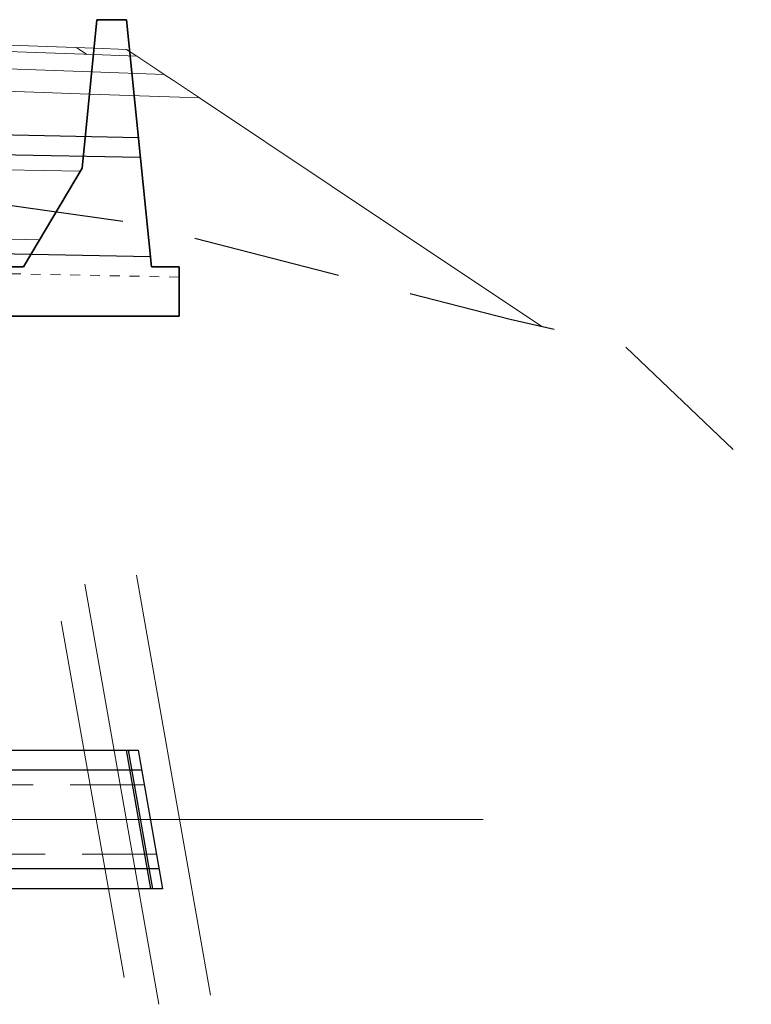
# Model space of a CAD drawing. Extents: x -148 to 862843, y 0 to 9371158.
# Drawn here: x -122 to -115, y 2630 to 2640 of the extents above; entities that cross this region are included whole.
import ezdxf

# ---------------------------------------------------------------- set-up
doc = ezdxf.new("R2010")
doc.units = 0
for name, pattern in [('CENTER', [2, 1.25, -0.25, 0.25, -0.25]), ('DASHED', [0.75, 0.5, -0.25]), ('DASHED2', [0.375, 0.25, -0.125]), ('HIDDEN', [0.375, 0.25, -0.125])]:
    doc.linetypes.add(name, pattern=pattern)
doc.layers.get('0').update_dxf_attribs({"linetype": 'CONTINUOUS'})
doc.layers.get('Defpoints').update_dxf_attribs({"linetype": 'CONTINUOUS'})
doc.layers.add('.01ALC', color=142, linetype='CONTINUOUS')
doc.layers.add('ORIG_SURFACE', color=7, linetype='CONTINUOUS')
doc.layers.add('1. MURO', color=144, linetype='CONTINUOUS', lineweight=35)
doc.layers.add('Cajon', color=5, linetype='CONTINUOUS', lineweight=13)

msp = doc.modelspace()

# ---------------------------------------------------------------- linework, layer by layer
at = {"layer": '.01ALC', "lineweight": 30}
for p, q in [((-121.0133, 2639.1527), (-132.4908, 2639.3823)), ((-120.9934, 2638.9523), (-132.4908, 2639.1822)), ((-120.8931, 2637.9501), (-132.4908, 2638.182)), ((-132.6142, 2632.9597), (-121.0166, 2632.9597)), ((-121.1386, 2632.9597), (-120.8917, 2631.5597)), ((-121.1183, 2632.9597), (-120.8715, 2631.5597)), ((-121.0166, 2632.9597), (-120.7697, 2631.5597)), ((-120.9813, 2632.7597), (-132.5789, 2632.7597)), ((-120.805, 2631.7597), (-132.4026, 2631.7597)), ((-120.7697, 2631.5597), (-132.3673, 2631.5597))]:
    msp.add_line(p, q, dxfattribs=at)
at = {"layer": '.01ALC', "linetype": 'HIDDEN', "lineweight": 0, "ltscale": 0.2}
msp.add_line((-120.6029, 2637.7442), (-122.6029, 2637.7842), dxfattribs=at)
at = {"color": 8, "linetype": 'CENTER', "lineweight": 9, "ltscale": 20}
msp.add_line((-117.5268, 2632.2597), (-136.5706, 2632.2597), dxfattribs=at)
at = {"color": 1, "lineweight": 0}
for points in [[(-131.2871, 2640.1571), (-126.21, 2640.2269), (-121.4617, 2640.0588)], [(-132.0229, 2639.682), (-126.21, 2639.7619), (-121.5081, 2639.5954)]]:
    msp.add_lwpolyline(points, dxfattribs=at)
at = {"color": 8, "lineweight": 0}
for points in [[(-131.3898, 2640.0907), (-126.21, 2640.1619), (-121.4684, 2639.994)], [(-121.64, 2640.0651), (-121.5371, 2639.9965)], [(-131.6668, 2639.9119), (-126.21, 2639.9869), (-121.4852, 2639.8196)]]:
    msp.add_lwpolyline(points, dxfattribs=at)
at = {"layer": '1. MURO'}
for p, q in [((-121.4329, 2640.3471), (-121.5829, 2638.8471)), ((-121.1329, 2640.3471), (-121.4329, 2640.3471)), ((-120.8829, 2637.8479), (-121.1329, 2640.3471)), ((-121.5829, 2638.8471), (-122.1747, 2637.8479)), ((-122.1747, 2637.8479), (-122.6029, 2637.8479)), ((-120.6029, 2637.8479), (-120.8829, 2637.8479)), ((-120.6029, 2637.3479), (-120.6029, 2637.8479)), ((-122.6029, 2637.3479), (-120.6029, 2637.3479))]:
    msp.add_line(p, q, dxfattribs=at)
at = {"layer": '1. MURO', "lineweight": 5}
for p, q in [((-121.0342, 2634.7313), (-120.285, 2630.4827)), ((-121.5561, 2634.6393), (-120.807, 2630.3906)), ((-121.7948, 2634.2651), (-121.1592, 2630.6607))]:
    msp.add_line(p, q, dxfattribs=at)
at = {"layer": 'Cajon', "color": 8, "linetype": 'DASHED2', "ltscale": 3}
for p, q in [((-121.6028, 2638.8145), (-132.4908, 2639.0322)), ((-122.0127, 2638.1225), (-132.4908, 2638.3321)), ((-120.9549, 2632.6097), (-132.5525, 2632.6097)), ((-120.8314, 2631.9097), (-132.429, 2631.9097))]:
    msp.add_line(p, q, dxfattribs=at)
at = {"layer": 'Defpoints', "color": 8, "lineweight": 0}
for points in [[(-121.4682, 2639.994), (-121.0301, 2639.9785)], [(-121.4856, 2639.8196), (-120.7529, 2639.7937)]]:
    msp.add_lwpolyline(points, dxfattribs=at)
at = {"layer": 'Defpoints', "color": 1, "lineweight": 0}
for points in [[(-121.4617, 2640.0588), (-121.1329, 2640.0471)], [(-121.508, 2639.5954), (-120.397, 2639.5561)]]:
    msp.add_lwpolyline(points, dxfattribs=at)
at = {"layer": 'Defpoints', "color": 1, "linetype": 'Continuous', "lineweight": 0}
msp.add_lwpolyline([(-121.1329, 2640.0471), (-121.0501, 2639.9919), (-121.03, 2639.9784), (-120.8185, 2639.8374), (-120.7531, 2639.7938), (-120.6591, 2639.7311), (-120.397, 2639.5561), (-117.7309, 2637.7772), (-116.9362, 2637.247)], dxfattribs=at)
at = {"layer": 'ORIG_SURFACE', "color": 3, "linetype": 'DASHED', "ltscale": 3, "flags": 128}
msp.add_lwpolyline([(-138.7636, 2639.8112), (-137.6086, 2639.6269), (-137.4241, 2639.6281), (-136.3515, 2639.6181), (-135.1611, 2639.6905), (-134.2499, 2639.6109), (-133.9422, 2639.4617), (-133.6006, 2638.7651), (-133.2931, 2638.1403), (-133.0819, 2638.1766), (-132.174, 2639.4603), (-131.143, 2639.6353), (-131.0994, 2639.5574), (-130.0976, 2639.5616), (-126.6177, 2639.5155), (-126.6096, 2639.4521), (-126.21, 2639.4971), (-125.8664, 2639.5358), (-125.5406, 2639.5734), (-124.6836, 2639.4634), (-123.8118, 2639.0768), (-122.8192, 2638.5399), (-121.0406, 2638.2908), (-117.2545, 2637.3198), (-116.106, 2637.0567), (-114.8147, 2635.8251)], dxfattribs=at)

doc.saveas('drawing.dxf')
